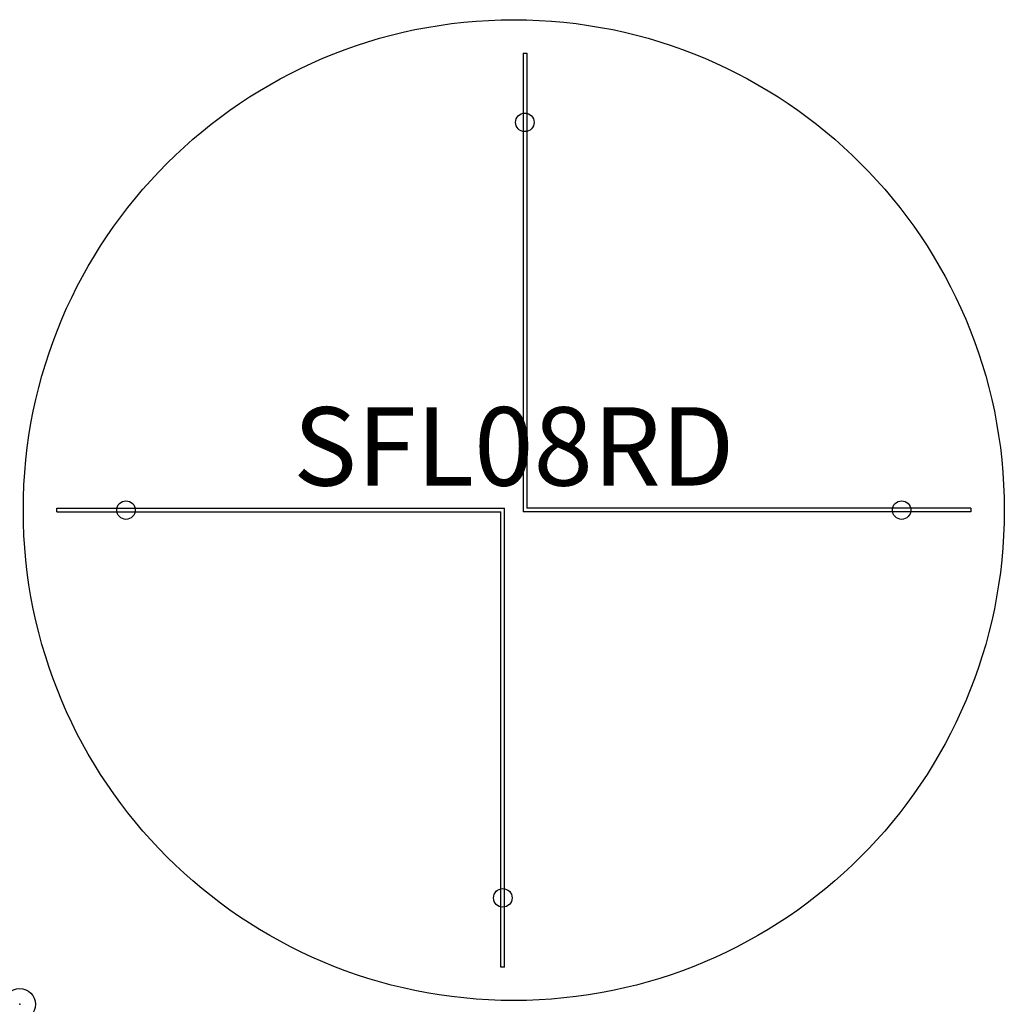
# Model space of a CAD drawing. Units: inches. Extents: x 0 to 31.4, y 0 to 31.4.
import ezdxf
from ezdxf.enums import TextEntityAlignment as Align

# ---------------------------------------------------------------- set-up
doc = ezdxf.new("R2010")
doc.units = ezdxf.units.IN
doc.header["$MEASUREMENT"] = 0
doc.header["$PDMODE"] = 32
doc.header["$PDSIZE"] = -2
doc.layers.add('AFUCH-P-ST', color=2, linetype='Continuous')
doc.layers.add('AFUCH-P-TN', color=2, linetype='Continuous', lineweight=9)
doc.styles.get("Standard").update_dxf_attribs({"font": 'monotxt.shx'})

msp = doc.modelspace()

# ---------------------------------------------------------------- linework, layer by layer
at = {"layer": 'AFUCH-P-ST'}
for p, q in [((16.043, 30.321), (16.043, 15.695)), ((16.043, 30.321), (16.162, 30.321)), ((16.162, 30.321), (16.162, 15.813)), ((1.183, 15.695), (1.183, 15.813)), ((1.183, 15.813), (15.454, 15.813)), ((1.183, 15.695), (15.336, 15.695)), ((15.336, 1.187), (15.336, 15.695)), ((15.454, 1.187), (15.454, 15.813)), ((30.315, 15.695), (16.043, 15.695)), ((30.315, 15.813), (16.162, 15.813)), ((30.315, 15.813), (30.315, 15.695)), ((15.454, 1.187), (15.336, 1.187))]:
    msp.add_line(p, q, dxfattribs=at)
for centre, radius in [((15.749, 15.754), 15.633), ((16.1, 28.115), 0.295), ((3.388, 15.754), 0.295), ((28.11, 15.754), 0.295), ((15.398, 3.393), 0.295)]:
    msp.add_circle(centre, radius, dxfattribs=at)
msp.add_point((0, 0), dxfattribs=at)

# ---------------------------------------------------------------- texts
at = {"layer": 'AFUCH-P-TN'}
msp.add_text('SFL08RD', height=2.5, dxfattribs=at).set_placement((15.749, 15.754), align=Align.BOTTOM_CENTER)

doc.saveas('drawing.dxf')
